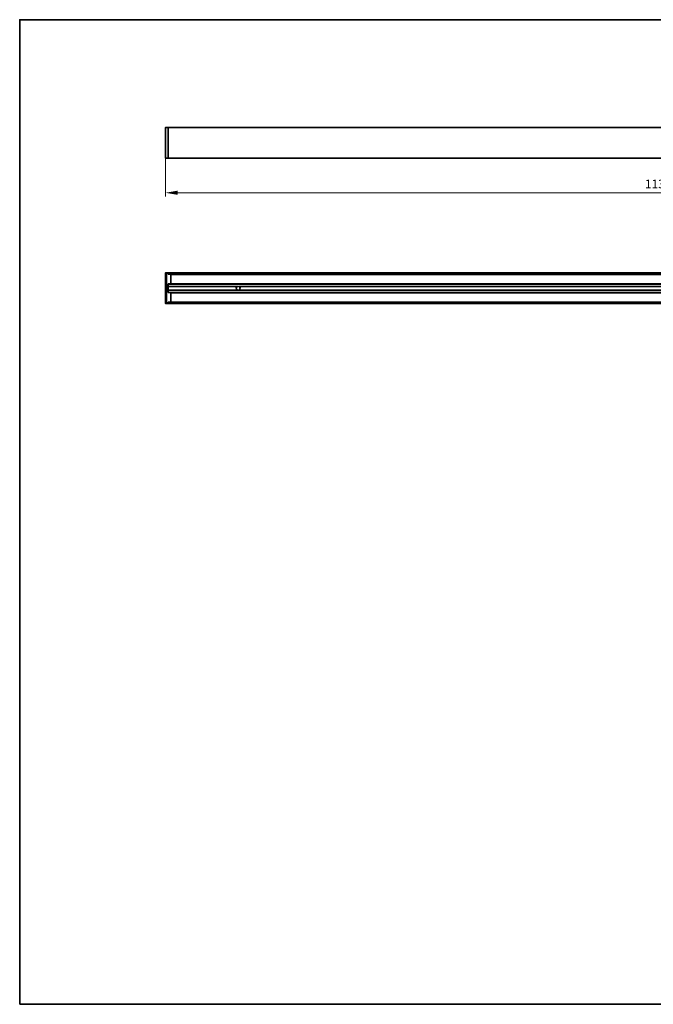
# Model space of a CAD drawing. Units: millimetres. Extents: x 28 to 1656, y 40 to 1168.
# Drawn here: x 28 to 754, y 40 to 1168 of the extents above; entities that cross this region are included whole.
import ezdxf

# ---------------------------------------------------------------- set-up
doc = ezdxf.new("R2010")
doc.units = ezdxf.units.MM
doc.header["$LTSCALE"] = 4
for name, color, linetype, lineweight in [('Bemaßung (ISO)', 7, 'Continuous', 9), ('Rahmen (ISO)', 7, 'Continuous', 35), ('Sichtbar (ISO)', 7, 'Continuous', 35), ('Sichtbar schmal (ISO)', 7, 'Continuous', 18)]:
    doc.layers.add(name, color=color, linetype=linetype, lineweight=lineweight)
doc.styles.add('MoltoLuce 2_5 mm', font='txt')
doc.dimstyles.new('Standard (MoltoLuce)', dxfattribs={"dimscale": 4, "dimtxt": 2.5, "dimasz": 3.5, "dimexe": 1.1, "dimexo": 0, "dimgap": 0.8, "dimtad": 1, "dimrnd": 1e-08, "dimtxsty": 'MoltoLuce 2_5 mm', "dimcen": 0.09, "dimdle": 10, "dimclrd": 256, "dimclre": 256, "dimclrt": 256, "dimadec": 1, "dimazin": 2, "dimtfac": 1.4, "dimtmove": 0, "dimatfit": 3, "dimfxl": 1, "dimtolj": 1, "dimlwd": -1, "dimlwe": -1, "dimarcsym": 0})

# ---------------------------------------------------------------- blocks, each defined once
blk = doc.blocks.new('Ränder Standardrahmen')
at = {"layer": 'Rahmen (ISO)', "flags": 128}
blk.add_lwpolyline([(7, 10), (7, 292), (413, 292), (413, 10), (7, 10)], dxfattribs=at)
blk = doc.blocks.new('*D12')
at = {"layer": 'Bemaßung (ISO)'}
for p, q in [((194.8, 1009.7), (194.8, 965.3)), ((1331.4, 1009.7), (1331.4, 965.3)), ((208.8, 969.7), (1317.4, 969.7))]:
    blk.add_line(p, q, dxfattribs=at)
for points in [[(208.8, 972.1), (208.8, 967.4), (194.8, 969.7)], [(1317.4, 972.1), (1317.4, 967.4), (1331.4, 969.7)]]:
    blk.add_solid(points, dxfattribs=at)
at = {"layer": 'Defpoints', "color": 0}
for p in [(194.8, 1009.7), (1331.4, 1009.7), (1331.4, 969.7)]:
    blk.add_point(p, dxfattribs=at)
at = {"layer": 'Bemaßung (ISO)', "insert": (744, 984.8), "char_height": 10, "attachment_point": 1, "style": 'MoltoLuce 2_5 mm'}
blk.add_mtext('\\A1;1136,6', dxfattribs=at)

msp = doc.modelspace()

# ---------------------------------------------------------------- linework, layer by layer
at = {"layer": 'Sichtbar (ISO)'}
for p, q in [((194.794, 1044.149), (194.794, 1009.749)), ((198.094, 1044.449), (195.094, 1044.449)), ((198.094, 1044.149), (198.094, 1044.449)), ((1328.094, 1044.449), (198.094, 1044.449)), ((198.094, 1044.449), (198.094, 1044.149)), ((198.094, 1009.749), (198.094, 1044.149)), ((198.094, 1044.149), (198.094, 1009.749)), ((195.094, 1009.449), (198.094, 1009.449)), ((198.094, 1009.449), (198.094, 1009.749)), ((198.094, 1009.749), (198.094, 1009.449)), ((198.094, 1009.449), (1328.094, 1009.449)), ((194.794, 877.521), (194.794, 876.921)), ((194.794, 876.921), (194.794, 876.321)), ((194.794, 876.321), (194.794, 844.321)), ((198.094, 877.821), (195.094, 877.821)), ((195.094, 876.621), (195.994, 876.621)), ((195.294, 875.071), (195.294, 876.071)), ((196.294, 876.071), (195.294, 876.071)), ((195.294, 875.071), (195.294, 845.571)), ((196.294, 876.321), (196.294, 844.321)), ((198.094, 877.521), (198.094, 877.821)), ((1328.094, 877.821), (198.094, 877.821)), ((198.094, 877.821), (198.094, 877.521)), ((198.094, 876.921), (198.094, 877.521)), ((198.094, 877.521), (198.094, 876.321)), ((198.094, 876.321), (1328.094, 876.321)), ((198.094, 876.321), (200.8, 876.274)), ((201.094, 875.974), (201.094, 865.669)), ((198.094, 865.321), (200.8, 865.369)), ((1260.554, 865.321), (198.094, 865.321)), ((198.094, 865.321), (198.094, 855.321)), ((198.094, 862.521), (198.094, 864.721)), ((277.064, 862.321), (198.094, 862.321)), ((277.064, 858.321), (198.094, 858.321)), ((198.094, 855.921), (198.094, 858.121)), ((1247.064, 862.321), (279.125, 862.321)), ((1247.064, 858.321), (279.125, 858.321)), ((198.094, 855.321), (1260.554, 855.321)), ((198.094, 855.321), (200.8, 855.274)), ((201.094, 854.974), (201.094, 844.669)), ((194.794, 844.321), (194.794, 843.721)), ((194.794, 843.721), (194.794, 843.121)), ((195.994, 844.021), (195.094, 844.021)), ((195.094, 842.821), (198.094, 842.821)), ((195.294, 844.571), (195.294, 845.571)), ((195.294, 844.571), (196.294, 844.571)), ((198.094, 844.321), (200.8, 844.369)), ((1328.094, 844.321), (198.094, 844.321)), ((198.094, 844.321), (198.094, 843.121)), ((198.094, 843.121), (198.094, 843.721)), ((198.094, 842.821), (198.094, 843.121)), ((198.094, 843.121), (198.094, 842.821)), ((198.094, 842.821), (1328.094, 842.821))]:
    msp.add_line(p, q, dxfattribs=at)
for centre, radius, start, end in [((195.094, 1044.149), 0.3, 90, 180), ((195.094, 1009.749), 0.3, 180, 270), ((195.094, 877.521), 0.3, 90, 180), ((195.094, 876.921), 0.3, 180, 270), ((195.994, 876.321), 0.3, 0, 90), ((200.794, 875.974), 0.3, 0, 89), ((200.794, 865.669), 0.3, 271, 0), ((278.094, 860.321), 2.25, 117.266044, 242.733956), ((278.094, 860.321), 2.25, 77.898508, 102.101492), ((278.094, 860.321), 2.25, 257.898508, 282.101492), ((278.094, 860.321), 2.25, 297.266044, 62.733956), ((200.794, 854.974), 0.3, 0, 89), ((195.094, 843.721), 0.3, 90, 180), ((195.094, 843.121), 0.3, 180, 270), ((195.994, 844.321), 0.3, 270, 0), ((200.794, 844.669), 0.3, 271, 0)]:
    msp.add_arc(centre, radius, start, end, dxfattribs=at)
for points, knots in [([(277.064, 862.321), (277.064, 862.321), (277.065, 862.322), (277.071, 862.325), (277.075, 862.327), (277.091, 862.335), (277.105, 862.342), (277.142, 862.36), (277.17, 862.373), (277.256, 862.41), (277.333, 862.44), (277.47, 862.484), (277.545, 862.505), (277.623, 862.521)], [0, 0, 0, 0, 0.0030415148, 0.0030415148, 0.0060830295, 0.0060830295, 0.012166059, 0.012166059, 0.0209541936, 0.0209541936, 0.0420561464, 0.0420561464, 0.0641295279, 0.0641295279, 0.0641295279, 0.0641295279]), ([(277.623, 858.121), (277.545, 858.138), (277.47, 858.159), (277.333, 858.203), (277.256, 858.232), (277.17, 858.27), (277.142, 858.283), (277.105, 858.3), (277.091, 858.308), (277.075, 858.315), (277.071, 858.318), (277.065, 858.321), (277.064, 858.321), (277.064, 858.321)], [0.1531114444, 0.1531114444, 0.1531114444, 0.1531114444, 0.1751848259, 0.1751848259, 0.1962867787, 0.1962867787, 0.2050749133, 0.2050749133, 0.2111579428, 0.2111579428, 0.2141994576, 0.2141994576, 0.2172409723, 0.2172409723, 0.2172409723, 0.2172409723]), ([(278.566, 862.521), (278.644, 862.505), (278.719, 862.484), (278.855, 862.44), (278.933, 862.41), (279.018, 862.373), (279.047, 862.36), (279.083, 862.342), (279.098, 862.335), (279.114, 862.327), (279.118, 862.325), (279.124, 862.322), (279.125, 862.321), (279.125, 862.321)], [0.1531114444, 0.1531114444, 0.1531114444, 0.1531114444, 0.1751848259, 0.1751848259, 0.1962867787, 0.1962867787, 0.2050749133, 0.2050749133, 0.2111579428, 0.2111579428, 0.2141994576, 0.2141994576, 0.2172409723, 0.2172409723, 0.2172409723, 0.2172409723]), ([(279.125, 858.321), (279.125, 858.321), (279.124, 858.321), (279.118, 858.318), (279.114, 858.315), (279.098, 858.308), (279.083, 858.3), (279.047, 858.283), (279.018, 858.27), (278.933, 858.232), (278.855, 858.203), (278.719, 858.159), (278.644, 858.138), (278.566, 858.121)], [0, 0, 0, 0, 0.0030415148, 0.0030415148, 0.0060830295, 0.0060830295, 0.012166059, 0.012166059, 0.0209541936, 0.0209541936, 0.0420561464, 0.0420561464, 0.0641295279, 0.0641295279, 0.0641295279, 0.0641295279])]:
    msp.add_open_spline(points, degree=3, knots=knots, dxfattribs=at)
at = {"layer": 'Sichtbar schmal (ISO)'}
for p, q in [((195.094, 1044.149), (194.794, 1044.149)), ((195.094, 1044.149), (195.094, 1044.449)), ((195.094, 1044.149), (198.094, 1044.149)), ((195.094, 1009.749), (195.094, 1044.149)), ((198.094, 1044.149), (1328.094, 1044.149)), ((195.094, 1009.749), (194.794, 1009.749)), ((198.094, 1009.749), (195.094, 1009.749)), ((195.094, 1009.749), (195.094, 1009.449)), ((1328.094, 1009.749), (198.094, 1009.749)), ((194.794, 877.521), (195.094, 877.521)), ((195.094, 876.921), (194.794, 876.921)), ((194.794, 876.321), (195.094, 876.321)), ((195.094, 877.521), (195.094, 877.821)), ((195.094, 877.521), (198.094, 877.521)), ((195.094, 876.921), (195.094, 877.521)), ((195.994, 876.921), (195.094, 876.921)), ((195.094, 876.921), (195.094, 876.621)), ((195.094, 876.321), (195.094, 876.621)), ((195.094, 876.321), (195.994, 876.321)), ((195.094, 844.321), (195.094, 876.321)), ((195.294, 875.071), (196.294, 875.071)), ((195.994, 876.921), (195.994, 876.621)), ((195.994, 876.621), (195.994, 876.321)), ((195.994, 876.321), (195.994, 876.071)), ((195.994, 876.321), (196.294, 876.321)), ((196.294, 876.321), (196.594, 876.321)), ((196.594, 844.321), (196.594, 876.321)), ((198.094, 877.521), (1328.094, 877.521)), ((1328.094, 876.921), (198.094, 876.921)), ((201.094, 875.721), (1325.094, 875.721)), ((198.094, 864.721), (1260.332, 864.721)), ((277.623, 862.521), (198.094, 862.521)), ((277.623, 858.121), (198.094, 858.121)), ((1260.811, 865.921), (201.094, 865.921)), ((1247.623, 862.521), (278.566, 862.521)), ((1247.623, 858.121), (278.566, 858.121)), ((1260.332, 855.921), (198.094, 855.921)), ((201.094, 854.721), (1260.811, 854.721)), ((195.094, 844.321), (194.794, 844.321)), ((195.094, 843.721), (194.794, 843.721)), ((195.094, 843.121), (194.794, 843.121)), ((195.994, 844.321), (195.094, 844.321)), ((195.094, 844.021), (195.094, 844.321)), ((195.094, 844.021), (195.094, 843.721)), ((195.094, 843.721), (195.994, 843.721)), ((195.094, 843.121), (195.094, 843.721)), ((198.094, 843.121), (195.094, 843.121)), ((195.094, 842.821), (195.094, 843.121)), ((196.294, 845.571), (195.294, 845.571)), ((195.994, 844.571), (195.994, 844.321)), ((195.994, 844.321), (195.994, 844.021)), ((196.294, 844.321), (195.994, 844.321)), ((195.994, 844.021), (195.994, 843.721)), ((196.594, 844.321), (196.294, 844.321)), ((198.094, 843.721), (1328.094, 843.721)), ((1328.094, 843.121), (198.094, 843.121)), ((1325.094, 844.921), (201.094, 844.921))]:
    msp.add_line(p, q, dxfattribs=at)
for centre, start, end in [((195.994, 876.321), 0, 90), ((195.994, 844.321), 270, 0)]:
    msp.add_arc(centre, 0.6, start, end, dxfattribs=at)

# ---------------------------------------------------------------- block references
at = {"xscale": 4, "yscale": 4, "zscale": 4}
msp.add_blockref('Ränder Standardrahmen', (0, 0), dxfattribs=at)

# ---------------------------------------------------------------- dimensions: what is measured, and where the dimension line sits
at = {"layer": 'Bemaßung (ISO)'}
dim = msp.add_linear_dim(base=(1331.394, 969.749), p1=(194.794, 1009.749), p2=(1331.394, 1009.749), angle=180, dimstyle='Standard (MoltoLuce)', override={"dimgap": 0.8, "dimdec": 2, "dimtol": 0, "dimlim": 0, "dimtp": 0, "dimtm": 0, "dimtdec": 2, "dimtofl": 0, "dimatfit": 1}, dxfattribs=at)
dim.commit()
dim.dimension.update_dxf_attribs({"geometry": '*D12', "text_midpoint": (763.094, 969.749), "dimtype": 160})

doc.saveas('drawing.dxf')
